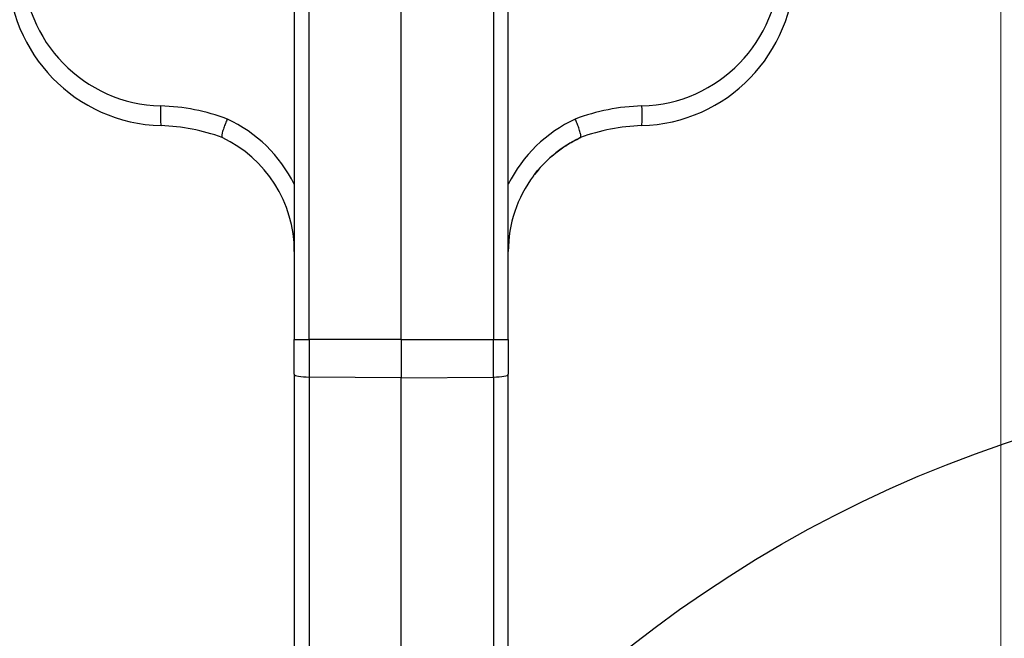
# Model space of a CAD drawing. Units: millimetres. Extents: x 218 to 2926, y 27 to 3814.
# Drawn here: x 976 to 1133, y 1724 to 1822 of the extents above; entities that cross this region are included whole.
import ezdxf

# ---------------------------------------------------------------- set-up
doc = ezdxf.new("R2010")
doc.units = ezdxf.units.MM
doc.header["$LTSCALE"] = 14
for name, color, linetype, lineweight in [('Dimensions(Hillmar_metric)', 7, 'Continuous', 13), ('Sketch Geometry(Hillmar_metric)', 7, 'Continuous', 25), ('Visible Edges(Hillmar_metric)', 7, 'Continuous', 25)]:
    doc.layers.add(name, color=color, linetype=linetype, lineweight=lineweight)
doc.layers.add('Visible Tangent Edges(Hillmar_Metric)', color=7, linetype='Continuous', lineweight=25, true_color=0xc0c0c0)
doc.styles.add('Hillmar_metric_Dimensions', font='arial.ttf')
doc.dimstyles.new('DEFAULT-ISO-Method 1b-Hillmar_metric', dxfattribs={"dimscale": 14, "dimtxt": 2, "dimasz": 2.5, "dimexe": 1, "dimexo": 1, "dimgap": 0.25, "dimtad": 1, "dimtih": 1, "dimtoh": 1, "dimrnd": 1e-08, "dimdsep": 46, "dimtxsty": 'Hillmar_metric_Dimensions', "dimcen": 0.09, "dimdle": 8, "dimclrd": 7, "dimclre": 7, "dimclrt": 7, "dimazin": 2, "dimtfac": 0.75, "dimtmove": 0, "dimatfit": 3, "dimfxl": 1, "dimtolj": 1, "dimlwd": 9, "dimlwe": 9, "dimarcsym": 0})

# ---------------------------------------------------------------- blocks, each defined once
blk = doc.blocks.new('*D24')
at = {"layer": 'Defpoints', "color": 0, "linetype": 'Continuous', "transparency": 16777216}
for p in [(1132.36, 2073.25), (392.36, 1913.44), (1132.36, 1335.14)]:
    blk.add_point(p, dxfattribs=at)
at = {"layer": 'Dimensions(Hillmar_metric)', "color": 7, "linetype": 'Continuous', "lineweight": 9, "transparency": 16777216}
for p, q in [((392.36, 1927.44), (392.36, 2087.25)), ((1132.36, 1349.14), (1132.36, 2087.25)), ((427.36, 2073.25), (1097.36, 2073.25))]:
    blk.add_line(p, q, dxfattribs=at)
at = {"layer": 'Dimensions(Hillmar_metric)', "color": 7, "linetype": 'Continuous', "transparency": 16777216}
for points in [[(427.36, 2079.08), (427.36, 2067.42), (392.36, 2073.25)], [(1097.36, 2079.08), (1097.36, 2067.42), (1132.36, 2073.25)]]:
    blk.add_solid(points, dxfattribs=at)
at = {"layer": 'Dimensions(Hillmar_metric)', "color": 7, "linetype": 'Continuous', "lineweight": 13, "transparency": 16777216, "insert": (762.36, 2095.1), "char_height": 28, "attachment_point": 5, "style": 'Hillmar_metric_Dimensions'}
blk.add_mtext('\\A1;740 (MANUAL RELEASE)', dxfattribs=at)
blk = doc.blocks.new('*D31')
at = {"layer": 'Defpoints', "color": 0, "linetype": 'Continuous', "transparency": 16777216}
for p in [(1037.08, 2111.55), (1037.08, 1915.55), (1197.08, 1786.14)]:
    blk.add_point(p, dxfattribs=at)
at = {"layer": 'Dimensions(Hillmar_metric)', "color": 7, "linetype": 'Continuous', "lineweight": 9, "transparency": 16777216}
for p, q in [((1037.08, 1929.55), (1037.08, 2125.55)), ((1197.08, 1800.14), (1197.08, 2125.55)), ((1162.08, 2111.55), (1072.08, 2111.55))]:
    blk.add_line(p, q, dxfattribs=at)
at = {"layer": 'Dimensions(Hillmar_metric)', "color": 7, "linetype": 'Continuous', "transparency": 16777216}
for points in [[(1072.08, 2117.39), (1072.08, 2105.72), (1037.08, 2111.55)], [(1162.08, 2117.39), (1162.08, 2105.72), (1197.08, 2111.55)]]:
    blk.add_solid(points, dxfattribs=at)
at = {"layer": 'Dimensions(Hillmar_metric)', "color": 7, "linetype": 'Continuous', "lineweight": 13, "transparency": 16777216, "insert": (1117.08, 2129.35), "char_height": 28, "attachment_point": 5, "style": 'Hillmar_metric_Dimensions'}
blk.add_mtext('\\A1;160', dxfattribs=at)

msp = doc.modelspace()

# ---------------------------------------------------------------- linework, layer by layer
at = {"layer": 'Sketch Geometry(Hillmar_metric)'}
for radius in [200, 160]:
    msp.add_circle((1197.0788, 1565.1351), radius, dxfattribs=at)
at = {"layer": 'Visible Edges(Hillmar_metric)'}
for p, q in [((1037.0788, 1771.1351), (1037.0788, 1852.0404)), ((1020.0788, 1847.2422), (1020.0788, 1771.1351)), ((1054.0788, 1771.1351), (1054.0788, 1847.2422)), ((1020.0788, 1765.6198), (1020.0788, 1771.1351)), ((1037.0788, 1771.1351), (1037.0788, 1765.0527)), ((1054.0788, 1771.1351), (1054.0788, 1765.6198)), ((1020.0788, 1765.6198), (1020.0788, 1428.0883)), ((1054.0788, 1428.0776), (1054.0788, 1765.6198)), ((1037.0788, 1425.0527), (1037.0788, 1765.0527))]:
    msp.add_line(p, q, dxfattribs=at)
for centre, radius, start, end in [((999.5788, 1830.1147), 25, 180, 268.437194), ((1074.5788, 1830.1147), 25, 271.562806, 0), ((998.0788, 1775.1351), 30, 69.483481, 88.437194), ((1076.0788, 1775.1351), 30, 91.562806, 110.516519), ((1000.0788, 1785.1351), 20, 64.804, 64.810507), ((1000.0788, 1785.1351), 20, 0, 64.804), ((1074.0788, 1785.1351), 20, 115.189493, 115.196), ((1074.0788, 1785.1351), 20, 143.06364, 180)]:
    msp.add_arc(centre, radius, start, end, dxfattribs=at)
for points, knots in [([(1009.4332, 1806.167), (1009.4321, 1806.1648), (1009.4311, 1806.1625), (1009.3297, 1805.9413), (1009.2317, 1805.7145), (1009.0415, 1805.2462), (1008.9512, 1805.0074), (1008.7724, 1804.4956), (1008.6916, 1804.2335), (1008.5764, 1803.7829), (1008.543, 1803.5987), (1008.5282, 1803.3329), (1008.5471, 1803.2539), (1008.591, 1803.2332)], [-0.445767339, -0.445767339, -0.445767339, -0.445767339, -0.445008813, -0.445008813, -0.371157263, -0.371157263, -0.292838661, -0.292838661, -0.195165142, -0.195165142, -0.0975733, -0.0975733, 0, 0, 0, 0]), ([(1065.5665, 1803.2332), (1065.6105, 1803.2539), (1065.6293, 1803.3329), (1065.6146, 1803.5987), (1065.5812, 1803.7829), (1065.4659, 1804.2335), (1065.3852, 1804.4956), (1065.2064, 1805.0074), (1065.116, 1805.2462), (1064.9258, 1805.7145), (1064.8279, 1805.9413), (1064.7265, 1806.1625), (1064.7254, 1806.1648), (1064.7244, 1806.167)], [-0.445020088, -0.445020088, -0.445020088, -0.445020088, -0.347444316, -0.347444316, -0.249850001, -0.249850001, -0.152174007, -0.152174007, -0.073853421, -0.073853421, 0, 0, 0.000758544, 0.000758544, 0.000758544, 0.000758544]), ([(1065.2774, 1803.1049), (1063.9798, 1802.4655), (1062.7601, 1801.6909), (1060.3613, 1799.7815), (1059.2197, 1798.6192), (1058.1865, 1797.2777), (1058.1394, 1797.2158), (1058.0927, 1797.1537)], [-0.939195715, -0.939195715, -0.939195715, -0.939195715, -0.499660776, -0.499660776, 0, 0, 0.024041648, 0.024041648, 0.024041648, 0.024041648]), ([(1058.0927, 1797.1537), (1058.1418, 1797.219), (1058.1913, 1797.284), (1059.5571, 1799.0552), (1061.1394, 1800.5383), (1063.674, 1802.2456), (1064.4535, 1802.6976), (1065.2595, 1803.0956)], [-1.269590768, -1.269590768, -1.269590768, -1.269590768, -1.245078906, -1.245078906, -0.598457387, -0.598457387, -0.327977664, -0.327977664, -0.327977664, -0.327977664]), ([(1065.2595, 1803.0956), (1065.3277, 1803.1293), (1065.3908, 1803.1592), (1065.4632, 1803.1914), (1065.4828, 1803.1999), (1065.5084, 1803.2105), (1065.5162, 1803.2137), (1065.5306, 1803.2195), (1065.5369, 1803.2219), (1065.542, 1803.2239)], [0, 0, 0, 0, 0.0228388652, 0.0228388652, 0.0318159797, 0.0318159797, 0.0362401479, 0.0362401479, 0.0409668964, 0.0409668964, 0.0409668964, 0.0409668964]), ([(1065.5301, 1803.2194), (1065.5253, 1803.2176), (1065.5197, 1803.2154), (1065.4982, 1803.2069), (1065.4762, 1803.1978), (1065.4256, 1803.1754), (1065.4055, 1803.1662), (1065.3691, 1803.1492), (1065.3528, 1803.1415), (1065.317, 1803.1243), (1065.2971, 1803.1146), (1065.2774, 1803.1049)], [-0.0361330448, -0.0361330448, -0.0361330448, -0.0361330448, -0.0312395139, -0.0312395139, -0.0193595807, -0.0193595807, -0.0122375507, -0.0122375507, -0.0066648364, -0.0066648364, 0, 0, 0, 0]), ([(1065.5645, 1803.2323), (1065.5645, 1803.2323), (1065.5602, 1803.2307), (1065.547, 1803.2258), (1065.5392, 1803.2228), (1065.5301, 1803.2194)], [-1.9475250692, -1.9475250692, -1.9475250692, -1.9475250692, -1.9083327463, -1.9083327463, -1.8764233889, -1.8764233889, -1.8764233889, -1.8764233889])]:
    msp.add_open_spline(points, degree=3, knots=knots, dxfattribs=at)
at = {"layer": 'Visible Tangent Edges(Hillmar_Metric)'}
for p, q in [((1022.4479, 1771.1351), (1022.4479, 1847.2422)), ((1051.7096, 1847.2422), (1051.7096, 1771.1351)), ((1020.0788, 1771.1351), (1022.4479, 1771.1351)), ((1037.0788, 1771.1351), (1022.4479, 1771.1351)), ((1022.4479, 1771.1351), (1022.4479, 1765.1859)), ((1037.0788, 1771.1351), (1051.7096, 1771.1351)), ((1051.7096, 1771.1351), (1054.0788, 1771.1351)), ((1051.7096, 1765.1859), (1051.7096, 1771.1351)), ((1037.0788, 1765.0527), (1022.4479, 1765.1859)), ((1022.4479, 1765.1859), (1022.4479, 1425.1859)), ((1037.0788, 1765.0527), (1051.7096, 1765.1859)), ((1051.7096, 1765.1859), (1051.7096, 1428.7705))]:
    msp.add_line(p, q, dxfattribs=at)
for centre, radius, start, end in [((999.4479, 1830.7436), 22.5, 180, 268.437194), ((1074.7096, 1830.7436), 22.5, 271.562806, 0), ((997.9479, 1775.7641), 32.5, 69.305114, 88.437194), ((1076.2096, 1775.7641), 32.5, 91.562806, 110.694886), ((999.9479, 1785.7641), 22.5, 26.529566, 65.06655), ((1074.2096, 1785.7641), 22.5, 114.93345, 153.470434)]:
    msp.add_arc(centre, radius, start, end, dxfattribs=at)
for centre, major_axis, ratio, start_param, end_param in [((998.9651, 1807.6231), (-0.0682, -2.4991), 0.06111912, 4.45965632, 6.28318531), ((1075.1924, 1807.6231), (0.0682, -2.4991), 0.06111912, 0, 1.82352899), ((1022.5788, 1765.6198), (-2.5, 0), 0.17378533, 0, 1.51843645), ((1051.5788, 1765.6198), (2.5, 0), 0.17378533, 4.76474886, 6.28318531)]:
    msp.add_ellipse(centre, major_axis=major_axis, ratio=ratio, start_param=start_param, end_param=end_param, dxfattribs=at)
msp.add_open_spline([(1065.2513, 1803.092), (1065.254, 1803.0932), (1065.2568, 1803.0944), (1065.2595, 1803.0956)], degree=3, dxfattribs=at)

# ---------------------------------------------------------------- dimensions: what is measured, and where the dimension line sits
at = {"layer": 'Dimensions(Hillmar_metric)', "color": 7, "linetype": 'Continuous', "lineweight": 13}
dim = msp.add_linear_dim(base=(1132.3599, 2073.2501), p1=(392.3599, 1913.4418), p2=(1132.3599, 1335.1351), angle=180, text='<> (MANUAL RELEASE)', dimstyle='DEFAULT-ISO-Method 1b-Hillmar_metric', override={"dimgap": 0.25, "dimtih": 0, "dimtoh": 0, "dimdec": 2, "dimtol": 0, "dimlim": 0, "dimtp": 0, "dimtm": 0, "dimtdec": 2, "dimtofl": 0, "dimatfit": 1}, dxfattribs=at)
dim.commit()
dim.dimension.update_dxf_attribs({"geometry": '*D24', "text_midpoint": (762.3599, 2073.2501), "dimtype": 160})
dim = msp.add_linear_dim(base=(1037.0788, 2111.5548), p1=(1197.0788, 1786.1351), p2=(1037.0788, 1915.5548), angle=180, dimstyle='DEFAULT-ISO-Method 1b-Hillmar_metric', override={"dimgap": 0.25, "dimtih": 0, "dimtoh": 0, "dimdec": 2, "dimtol": 0, "dimlim": 0, "dimtp": 0, "dimtm": 0, "dimtdec": 2, "dimtofl": 0, "dimatfit": 1}, dxfattribs=at)
dim.commit()
dim.dimension.update_dxf_attribs({"geometry": '*D31', "text_midpoint": (1117.0788, 2111.5548), "dimtype": 160})

doc.saveas('drawing.dxf')
